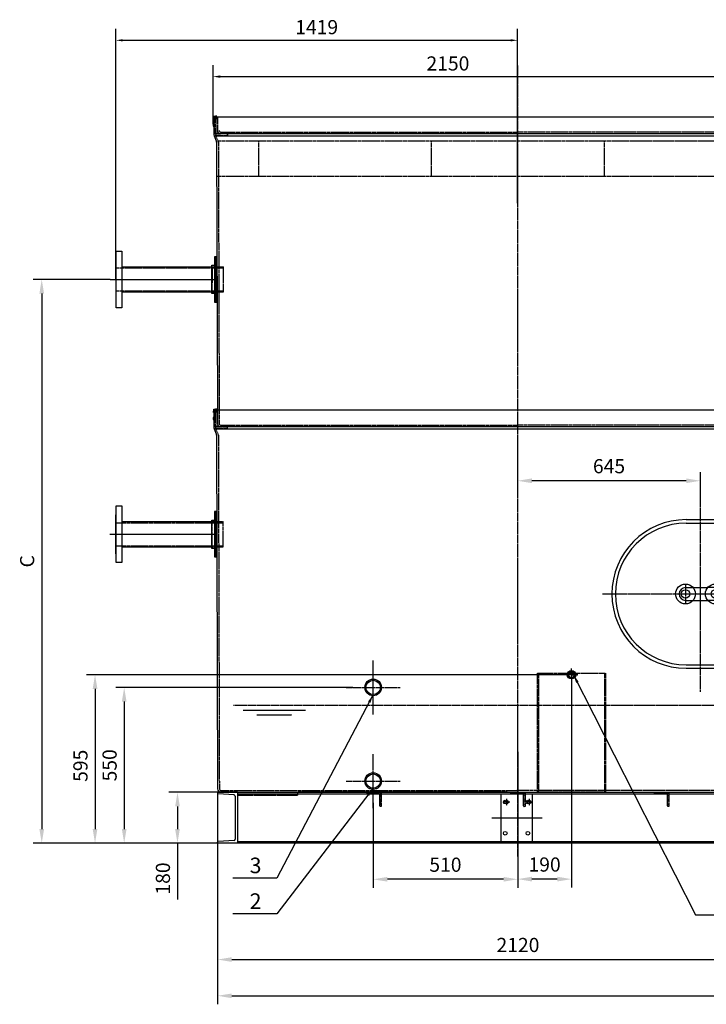
# Model space of a CAD drawing. Units: millimetres. Extents: x 145800 to 169707, y 35432 to 51691.
# Drawn here: x 160800 to 163224, y 48214 to 51691 of the extents above; entities that cross this region are included whole.
import ezdxf
from ezdxf.enums import TextEntityAlignment as Align

# ---------------------------------------------------------------- set-up
doc = ezdxf.new("R2010")
doc.units = ezdxf.units.MM
doc.header["$LTSCALE"] = 0.4
doc.linetypes.add('CENTRO2', pattern=[28.575, 19.05, -3.175, 3.175, -3.175])
doc.linetypes.add('TRAZOS2', pattern=[9.525, 6.35, -3.175])
for name, color, linetype in [('Anotaciones Medias', 3, 'Continuous'), ('Cajetín Fino', 5, 'Continuous'), ('Contornos Ocultos', 6, 'TRAZOS2'), ('Cotas', 2, 'Continuous'), ('Ejes', 2, 'CENTRO2')]:
    doc.layers.add(name, color=color, linetype=linetype)
doc.styles.add('DIN 2', font='arial.ttf')
doc.styles.add('UNE00', font='romans.shx', dxfattribs={"width": 0.9})
doc.dimstyles.new('UNE', dxfattribs={"dimscale": 0, "dimtxt": 2.5, "dimasz": 2.5, "dimexe": 1.5, "dimexo": 0, "dimgap": 1, "dimtad": 1, "dimrnd": 1.38778e-17, "dimdsep": 46, "dimtxsty": 'UNE00', "dimcen": 2.5, "dimclrd": 256, "dimclre": 256, "dimclrt": 256, "dimazin": 0, "dimtfac": 1, "dimtmove": 0, "dimatfit": 3, "dimfxl": 1, "dimlwd": -1, "dimlwe": -1, "dimarcsym": 0})

# ---------------------------------------------------------------- blocks, each defined once
blk = doc.blocks.new('*D180')
at = {"layer": 'Cotas', "transparency": 16777216}
for p, q in [((161498.8, 48782.9), (161498.8, 48214.1)), ((165533.8, 48782.9), (165533.8, 48214.1)), ((161548.8, 48244.1), (165483.8, 48244.1))]:
    blk.add_line(p, q, dxfattribs=at)
for points in [[(161548.8, 48252.4), (161548.8, 48235.7), (161498.8, 48244.1)], [(165483.8, 48252.4), (165483.8, 48235.7), (165533.8, 48244.1)]]:
    blk.add_solid(points, dxfattribs=at)
at = {"layer": 'Defpoints', "color": 0, "transparency": 16777216}
for p in [(161498.8, 48782.9), (165533.8, 48782.9), (165533.8, 48244.1)]:
    blk.add_point(p, dxfattribs=at)
at = {"layer": 'Cotas', "transparency": 16777216, "insert": (163516.3, 48289.1), "char_height": 50, "attachment_point": 5, "style": 'UNE00'}
blk.add_mtext('4035', dxfattribs=at)
blk = doc.blocks.new('*D181')
at = {"layer": 'Cotas', "transparency": 16777216}
for p, q in [((163618.8, 48782.9), (163618.8, 48342.1)), ((161498.8, 48743.9), (161498.8, 48342.1)), ((161548.8, 48372.1), (163568.8, 48372.1))]:
    blk.add_line(p, q, dxfattribs=at)
for points in [[(161548.8, 48380.4), (161548.8, 48363.8), (161498.8, 48372.1)], [(163568.8, 48380.4), (163568.8, 48363.8), (163618.8, 48372.1)]]:
    blk.add_solid(points, dxfattribs=at)
at = {"layer": 'Defpoints', "color": 0, "transparency": 16777216}
for p in [(163618.8, 48782.9), (161498.8, 48743.9), (163618.8, 48372.1)]:
    blk.add_point(p, dxfattribs=at)
at = {"layer": 'Cotas', "transparency": 16777216, "insert": (162558.8, 48417.1), "char_height": 50, "attachment_point": 5, "style": 'UNE00'}
blk.add_mtext('2120', dxfattribs=at)
blk = doc.blocks.new('A$C48E80B3B')
at = {"layer": 'Anotaciones Medias'}
for p, q in [((0, -0.6), (3965, -0.6)), ((0, -0.6), (0, -0.6)), ((0, -0.6), (70, -0.6)), ((0, -0.6), (0, -4.7)), ((70, -0.6), (0, -0.6)), ((0, -0.6), (0, -180.6)), ((58.3, -10.4), (1.9, -6.7)), ((62, -14.4), (62, -166.9)), ((70, -0.6), (70, -180.6)), ((70, -6.7), (3965, -6.7)), ((1000, -6.7), (1000, -174.5)), ((1110, -6.7), (1110, -174.5)), ((58.3, -170.9), (1.9, -174.5)), ((0, -180.6), (0, -176.5)), ((3965, -180.6), (0, -180.6)), ((70, -180.6), (0, -180.6)), ((70, -174.5), (3965, -174.5))]:
    blk.add_line(p, q, dxfattribs=at)
for centre in [(1015, -35.6), (1095, -35.6), (1015, -145.6), (1095, -145.6)]:
    blk.add_circle(centre, 6.5, dxfattribs=at)
for centre, radius, start, end in [((2, -4.7), 2, 180, 266.3086), ((58, -14.4), 4, 0, 86.3086), ((58, -166.9), 4, 273.6914, 0), ((2, -176.5), 2, 93.6914, 180)]:
    blk.add_arc(centre, radius, start, end, dxfattribs=at)
at = {"layer": 'Contornos Ocultos'}
for p, q in [((282.1, -12.6), (70, -12.6)), ((282.1, -0.6), (282.1, -12.6)), ((527.5, -0.6), (577.5, -0.6)), ((527.5, -3.6), (527.5, -0.6)), ((568.5, -5.6), (529.5, -5.6)), ((572.5, -48.6), (572.5, -9.6)), ((577.5, -0.6), (577.5, -0.6)), ((577.5, -0.6), (577.5, -50.6)), ((1035, -3.6), (1035, -0.6)), ((1035, -0.6), (1085, -0.6)), ((1076, -5.6), (1037, -5.6)), ((1080, -48.6), (1080, -9.6)), ((1085, -0.6), (1085, -0.6)), ((1085, -0.6), (1085, -50.6)), ((1542.5, -3.6), (1542.5, -0.6)), ((1542.5, -0.6), (1592.5, -0.6)), ((1583.5, -5.6), (1544.5, -5.6)), ((1587.5, -48.6), (1587.5, -9.6)), ((1592.5, -0.6), (1592.5, -0.6)), ((1592.5, -0.6), (1592.5, -50.6)), ((577.5, -50.6), (574.5, -50.6)), ((577.5, -50.6), (577.5, -50.6)), ((1085, -50.6), (1082, -50.6)), ((1085, -50.6), (1085, -50.6)), ((1592.5, -50.6), (1589.5, -50.6)), ((1592.5, -50.6), (1592.5, -50.6))]:
    blk.add_line(p, q, dxfattribs=at)
for centre, radius, start, end in [((529.5, -3.6), 2, 180, 270), ((568.5, -9.6), 4, 0, 90), ((1037, -3.6), 2, 180, 270), ((1076, -9.6), 4, 0, 90), ((1544.5, -3.6), 2, 180, 270), ((1583.5, -9.6), 4, 0, 90), ((574.5, -48.6), 2, 180, 270), ((1082, -48.6), 2, 180, 270), ((1589.5, -48.6), 2, 180, 270)]:
    blk.add_arc(centre, radius, start, end, dxfattribs=at)
blk = doc.blocks.new('*D212')
at = {"layer": 'Cotas', "transparency": 16777216}
for p, q in [((161498.8, 48962.9), (161327, 48962.9)), ((161357, 48912.9), (161357, 48832.9)), ((161498.8, 48782.9), (161327, 48782.9)), ((161357, 48782.9), (161357, 48583.6))]:
    blk.add_line(p, q, dxfattribs=at)
for points in [[(161348.7, 48912.9), (161365.3, 48912.9), (161357, 48962.9)], [(161348.7, 48832.9), (161365.3, 48832.9), (161357, 48782.9)]]:
    blk.add_solid(points, dxfattribs=at)
at = {"layer": 'Defpoints', "color": 0, "transparency": 16777216}
for p in [(161498.8, 48962.9), (161357, 48782.9), (161498.8, 48782.9)]:
    blk.add_point(p, dxfattribs=at)
at = {"layer": 'Cotas', "transparency": 16777216, "insert": (161312, 48658.3), "char_height": 50, "attachment_point": 5, "rotation": 90, "style": 'UNE00'}
blk.add_mtext('180', dxfattribs=at)
blk = doc.blocks.new('*D213')
at = {"layer": 'Cotas', "transparency": 16777216}
for p, q in [((162747.8, 49355.5), (162747.8, 48626.1)), ((162557.8, 49105.4), (162557.8, 48626.1)), ((162697.8, 48656.1), (162607.8, 48656.1))]:
    blk.add_line(p, q, dxfattribs=at)
for points in [[(162607.8, 48664.5), (162607.8, 48647.8), (162557.8, 48656.1)], [(162697.8, 48664.5), (162697.8, 48647.8), (162747.8, 48656.1)]]:
    blk.add_solid(points, dxfattribs=at)
at = {"layer": 'Defpoints', "color": 0, "transparency": 16777216}
for p in [(162747.8, 49355.5), (162557.8, 49105.4), (162557.8, 48656.1)]:
    blk.add_point(p, dxfattribs=at)
at = {"layer": 'Cotas', "transparency": 16777216, "insert": (162652.8, 48701.1), "char_height": 50, "attachment_point": 5, "style": 'UNE00'}
blk.add_mtext('190', dxfattribs=at)
blk = doc.blocks.new('0100303 alzado')
at = {"layer": 'Anotaciones Medias'}
for p, q in [((-50, 262.5), (50, 262.5)), ((-50, 250), (50, 250)), ((-52.5, 22.5), (-25.7, 22.5)), ((-25.7, 22.5), (25.7, 22.5)), ((52.5, 22.5), (25.7, 22.5)), ((-52.5, -22.5), (-25.7, -22.5)), ((-25.7, -22.5), (25.7, -22.5)), ((52.5, -22.5), (25.7, -22.5)), ((-50, -250), (50, -250)), ((-50, -262.5), (50, -262.5))]:
    blk.add_line(p, q, dxfattribs=at)
for centre, radius in [((-52.5, 0), 35), ((52.5, 0), 35), ((-52.5, 0), 15), ((52.5, 0), 15)]:
    blk.add_circle(centre, radius, dxfattribs=at)
for centre, radius, start, end in [((-50, 0), 262.5, 90, 270), ((-50, 0), 250, 90, 270), ((50, 0), 262.5, 270, 90), ((50, 0), 250, 270, 90), ((-52.5, 0), 22.5, 90, 270), ((52.5, 0), 22.5, 270, 90)]:
    blk.add_arc(centre, radius, start, end, dxfattribs=at)
at = {"layer": 'Ejes'}
for p, q in [((0, -345.5), (0, 345.5)), ((-345.5, 0), (345.5, 0)), ((-52.5, 32.5), (-52.5, -32.5)), ((52.5, 32.5), (52.5, -32.5))]:
    blk.add_line(p, q, dxfattribs=at)
blk = doc.blocks.new('*D216')
at = {"layer": 'Cotas', "transparency": 16777216}
for p, q in [((162557.8, 50008.4), (162557.8, 50092.7)), ((163202.8, 50008.4), (163202.8, 50092.7)), ((163152.8, 50062.7), (162607.8, 50062.7))]:
    blk.add_line(p, q, dxfattribs=at)
for points in [[(162607.8, 50071), (162607.8, 50054.3), (162557.8, 50062.7)], [(163152.8, 50071), (163152.8, 50054.3), (163202.8, 50062.7)]]:
    blk.add_solid(points, dxfattribs=at)
at = {"layer": 'Defpoints', "color": 0, "transparency": 16777216}
for p in [(162557.8, 50062.7), (162557.8, 50008.4), (163202.8, 50008.4)]:
    blk.add_point(p, dxfattribs=at)
at = {"layer": 'Cotas', "transparency": 16777216, "insert": (162880.3, 50107.7), "char_height": 50, "attachment_point": 5, "style": 'UNE00'}
blk.add_mtext('645', dxfattribs=at)
blk = doc.blocks.new('*D218')
at = {"layer": 'Cotas', "transparency": 16777216}
for p, q in [((162047.8, 48925.4), (162047.8, 48625.5)), ((162557.8, 48925.4), (162557.8, 48625.5)), ((162507.8, 48655.5), (162097.8, 48655.5))]:
    blk.add_line(p, q, dxfattribs=at)
for points in [[(162097.8, 48663.8), (162097.8, 48647.2), (162047.8, 48655.5)], [(162507.8, 48663.8), (162507.8, 48647.2), (162557.8, 48655.5)]]:
    blk.add_solid(points, dxfattribs=at)
at = {"layer": 'Defpoints', "color": 0, "transparency": 16777216}
for p in [(162047.8, 48925.4), (162557.8, 48925.4), (162047.8, 48655.5)]:
    blk.add_point(p, dxfattribs=at)
at = {"layer": 'Cotas', "transparency": 16777216, "insert": (162302.8, 48700.5), "char_height": 50, "attachment_point": 5, "style": 'UNE00'}
blk.add_mtext('510', dxfattribs=at)
blk = doc.blocks.new('*D219')
at = {"layer": 'Cotas', "transparency": 16777216}
for p, q in [((161975.5, 49332.9), (161138.8, 49332.9)), ((161168.8, 49282.9), (161168.8, 48832.9)), ((161734.6, 48782.9), (161138.8, 48782.9))]:
    blk.add_line(p, q, dxfattribs=at)
for points in [[(161160.5, 49282.9), (161177.2, 49282.9), (161168.8, 49332.9)], [(161160.5, 48832.9), (161177.2, 48832.9), (161168.8, 48782.9)]]:
    blk.add_solid(points, dxfattribs=at)
at = {"layer": 'Defpoints', "color": 0, "transparency": 16777216}
for p in [(161975.5, 49332.9), (161168.8, 48782.9), (161734.6, 48782.9)]:
    blk.add_point(p, dxfattribs=at)
at = {"layer": 'Cotas', "transparency": 16777216, "insert": (161123.8, 49057.9), "char_height": 50, "attachment_point": 5, "rotation": 90, "style": 'UNE00'}
blk.add_mtext('550', dxfattribs=at)
blk = doc.blocks.new('*D220')
at = {"layer": 'Cotas', "transparency": 16777216}
for p, q in [((162770.2, 49377.9), (161035.9, 49377.9)), ((161065.9, 49327.9), (161065.9, 48832.9)), ((163065.7, 48782.9), (161035.9, 48782.9))]:
    blk.add_line(p, q, dxfattribs=at)
for points in [[(161057.6, 49327.9), (161074.3, 49327.9), (161065.9, 49377.9)], [(161057.6, 48832.9), (161074.3, 48832.9), (161065.9, 48782.9)]]:
    blk.add_solid(points, dxfattribs=at)
at = {"layer": 'Defpoints', "color": 0, "transparency": 16777216}
for p in [(162770.2, 49377.9), (161065.9, 48782.9), (163065.7, 48782.9)]:
    blk.add_point(p, dxfattribs=at)
at = {"layer": 'Cotas', "transparency": 16777216, "insert": (161020.9, 49056.3), "char_height": 50, "attachment_point": 5, "rotation": 90, "style": 'UNE00'}
blk.add_mtext('595', dxfattribs=at)
blk = doc.blocks.new('A$C0CDF0CF2')
at = {"layer": 'Contornos Ocultos'}
for p, q in [((0, 420), (240, 420)), ((0, 0), (0, 420)), ((4, 420), (4, 0)), ((236, 420), (236, 0)), ((240, 420), (240, 0)), ((4, 250), (0, 250)), ((236, 250), (240, 250)), ((240, 0), (0, 0))]:
    blk.add_line(p, q, dxfattribs=at)
blk = doc.blocks.new('A$C21862C3D')
at = {"layer": 'Anotaciones Medias'}
for p, q in [((-358, 44.5), (-40, 44.5)), ((-358, -44.5), (-40.1, -44.5))]:
    blk.add_line(p, q, dxfattribs=at)
blk.add_lwpolyline([(-378, 100), (-358, 100), (-358, -100), (-378, -100)], close=True, dxfattribs=at)
blk.add_lwpolyline([(-378, 69), (-378, 69), (-380, 69), (-380, -69), (-378, -69)], dxfattribs=at)
at = {"layer": 'Contornos Ocultos'}
for p, q in [((-380, 40.4), (0, 40.4)), ((-40, 44.5), (-40.1, -44.5)), ((-40, 44.5), (0, 44.5)), ((0, -44.5), (0, 44.5)), ((-380, -40.4), (0, -40.4)), ((-40.1, -44.5), (0, -44.5))]:
    blk.add_line(p, q, dxfattribs=at)
at = {"layer": 'Ejes'}
blk.add_line((-399.8, 0), (-19.9, 0), dxfattribs=at)
blk = doc.blocks.new('A$C65E94169')
at = {"layer": 'Anotaciones Medias'}
for points in [[(1062.5, 1140), (1066.5, 1140), (1066.5, 980), (1062.5, 980)], [(1066.5, 1140), (1070.5, 1140), (1070.5, 980), (1066.5, 980)], [(1062.5, 240), (1066.5, 240), (1066.5, 80), (1062.5, 80)], [(1066.5, 240), (1070.5, 240), (1070.5, 80), (1066.5, 80)]]:
    blk.add_lwpolyline(points, close=True, dxfattribs=at)
for points in [[(1062.2, 1010), (1079.5, 1010), (1079.5, 1109.9), (1062.4, 1109.9)], [(1060, 110), (1079.5, 110), (1079.5, 209.9), (1060.2, 209.9)]]:
    blk.add_lwpolyline(points, dxfattribs=at)
at = {"layer": 'Contornos Ocultos'}
for p, q in [((1079.5, 1104.4), (1062.4, 1104.4)), ((1079.5, 1015.5), (1062.2, 1015.5)), ((1079.5, 204.4), (1060.1, 204.4)), ((1079.5, 115.5), (1060, 115.5))]:
    blk.add_line(p, q, dxfattribs=at)
at = {"layer": 'Ejes'}
blk.add_line((1078.9, 1060), (1062.3, 1060), dxfattribs=at)
at = {"layer": 'Contornos Ocultos', "xscale": -1}
for p in [(1038.9, 1060), (1039.4, 160)]:
    blk.add_blockref('A$C21862C3D', p, dxfattribs=at)
blk = doc.blocks.new('*D209')
at = {"layer": 'Cotas', "transparency": 16777216}
for p, q in [((161119.1, 50773.9), (160847.8, 50773.9)), ((160877.8, 50723.9), (160877.8, 48832.9)), ((161164.9, 48782.9), (160847.8, 48782.9))]:
    blk.add_line(p, q, dxfattribs=at)
for points in [[(160869.5, 50723.9), (160886.1, 50723.9), (160877.8, 50773.9)], [(160869.5, 48832.9), (160886.1, 48832.9), (160877.8, 48782.9)]]:
    blk.add_solid(points, dxfattribs=at)
at = {"layer": 'Defpoints', "color": 0, "transparency": 16777216}
for p in [(161119.1, 50773.9), (160877.8, 48782.9), (161164.9, 48782.9)]:
    blk.add_point(p, dxfattribs=at)
at = {"layer": 'Cotas', "transparency": 16777216, "insert": (160832.8, 49778.4), "char_height": 50, "attachment_point": 5, "rotation": 90, "style": 'UNE00'}
blk.add_mtext('C', dxfattribs=at)
blk = doc.blocks.new('*D230')
at = {"layer": 'Cotas', "transparency": 16777216}
for p, q in [((161482.8, 51321.4), (161482.8, 51529.8)), ((163632.8, 51321.4), (163632.8, 51529.8)), ((161507.8, 51489.8), (163607.8, 51489.8))]:
    blk.add_line(p, q, dxfattribs=at)
for points in [[(161507.8, 51494), (161507.8, 51485.6), (161482.8, 51489.8)], [(163607.8, 51494), (163607.8, 51485.6), (163632.8, 51489.8)]]:
    blk.add_solid(points, dxfattribs=at)
at = {"layer": 'Defpoints', "color": 0, "transparency": 16777216}
for p in [(163632.8, 51489.8), (161482.8, 51321.4), (163632.8, 51321.4)]:
    blk.add_point(p, dxfattribs=at)
at = {"layer": 'Cotas', "transparency": 16777216, "insert": (162311.6, 51529.8), "char_height": 50, "attachment_point": 5, "style": 'UNE00'}
blk.add_mtext('2150', dxfattribs=at)
blk = doc.blocks.new('*D229')
at = {"layer": 'Cotas', "transparency": 16777216}
for p, q in [((161138.9, 50773.9), (161138.9, 51658)), ((162557.7, 51042.9), (162557.7, 51658)), ((161163.9, 51618), (162532.7, 51618))]:
    blk.add_line(p, q, dxfattribs=at)
for points in [[(161163.9, 51622.1), (161163.9, 51613.8), (161138.9, 51618)], [(162532.7, 51622.1), (162532.7, 51613.8), (162557.7, 51618)]]:
    blk.add_solid(points, dxfattribs=at)
at = {"layer": 'Defpoints', "color": 0, "transparency": 16777216}
for p in [(162557.7, 51618), (162557.7, 51042.9), (161138.9, 50773.9)]:
    blk.add_point(p, dxfattribs=at)
at = {"layer": 'Cotas', "transparency": 16777216, "insert": (161848.3, 51658), "char_height": 50, "attachment_point": 5, "style": 'UNE00'}
blk.add_mtext('1419', dxfattribs=at)

msp = doc.modelspace()

# ---------------------------------------------------------------- linework, layer by layer
at = {"layer": 'Anotaciones Medias'}
for p, q in [((161485.269, 51321.406), (161482.769, 51321.406)), ((161482.769, 51321.406), (161482.769, 51314.406)), ((161485.269, 51347.906), (161485.269, 51287.906)), ((161485.269, 51347.906), (163630.269, 51347.906)), ((161495.666, 51350.212), (161491.269, 51350.219)), ((161482.769, 51314.406), (161485.269, 51314.406)), ((163630.269, 51287.906), (161485.269, 51287.906)), ((161494.387, 51262.386), (161487.062, 51279.63)), ((163628.477, 51279.63), (161487.062, 51279.63)), ((161495.269, 51258.771), (161498.156, 50312.906)), ((161485.269, 50312.906), (161485.269, 50252.906)), ((161485.269, 50312.906), (163630.269, 50312.906)), ((161498.149, 50315.219), (161491.269, 50315.219)), ((161485.269, 50286.406), (161482.769, 50286.406)), ((161482.769, 50286.406), (161482.769, 50279.406)), ((161482.769, 50279.406), (161485.269, 50279.406)), ((163630.269, 50252.906), (161485.269, 50252.906)), ((161494.387, 50227.386), (161487.062, 50244.63)), ((163628.477, 50244.63), (161487.062, 50244.63)), ((163023.22, 50252.906), (162718.22, 50252.906)), ((163023.22, 50252.906), (162718.22, 50252.906)), ((163328.22, 50252.906), (163023.22, 50252.906)), ((161495.269, 50223.771), (161498.769, 48974.906)), ((161498.769, 48962.906), (161568.769, 48962.906)), ((161568.769, 48962.906), (161498.769, 48962.906)), ((161498.769, 48962.906), (163616.769, 48962.906)), ((161498.769, 48962.906), (161538.769, 48962.906)), ((161557.027, 48953.147), (161500.641, 48956.785)), ((162520.394, 48962.906), (161783.044, 48962.906))]:
    msp.add_line(p, q, dxfattribs=at)
for points in [[(161485.269, 51339.238), (161484.269, 51339.238), (161485.269, 51350.219), (161491.269, 51350.219), (161492.269, 51339.238), (161491.269, 51339.238), (161491.269, 51347.906)], [(161485.269, 50304.238), (161484.269, 50304.238), (161485.269, 50315.219), (161491.269, 50315.219), (161492.269, 50304.238), (161491.269, 50304.238), (161491.269, 50312.906)]]:
    msp.add_lwpolyline(points, dxfattribs=at)
for centre, radius in [((162747.769, 49377.906), 15), ((162047.769, 49332.906), 29.313), ((162047.769, 49332.906), 25.4), ((162047.769, 49002.136), 29.313), ((162047.769, 49002.136), 25.4), ((162518.769, 48927.906), 6.5), ((162598.769, 48927.906), 6.5)]:
    msp.add_circle(centre, radius, dxfattribs=at)
for centre, radius, start, end in [((161505.269, 51287.906), 20, 180, 204.443955), ((161485.283, 51258.248), 10, 3, 24.443955), ((161505.269, 50252.906), 20, 180, 204.443955), ((161485.283, 50223.248), 10, 3, 24.443955), ((161510.769, 48974.906), 12, 180, 270), ((161500.769, 48958.781), 2, 180, 266.308614), ((161556.769, 48949.156), 4, 0, 86.308614)]:
    msp.add_arc(centre, radius, start, end, dxfattribs=at)
at = {"layer": 'Contornos Ocultos'}
for p, q in [((161491.269, 51287.906), (161491.269, 51347.906)), ((161495.651, 51347.906), (161495.651, 51287.906)), ((161498.156, 51347.906), (161498.262, 51299.898)), ((161491.269, 51287.906), (161510.192, 51287.906)), ((161492.191, 51281.906), (161534.05, 51281.906)), ((161510.262, 51293.898), (162557.774, 51293.906)), ((161534.05, 51281.906), (161534.05, 51293.899)), ((161534.05, 51287.906), (161534.05, 51281.906)), ((163605.277, 51293.898), (162557.765, 51293.906)), ((161500.387, 51262.386), (161493.062, 51279.63)), ((161497.769, 51262.906), (163617.632, 51262.906)), ((161501.269, 51258.771), (161504.262, 50264.912)), ((161642.769, 51262.906), (161642.769, 51137.906)), ((162252.769, 51262.906), (162252.769, 51137.906)), ((162862.769, 51262.906), (162862.769, 51137.906)), ((161497.769, 51137.906), (163617.632, 51137.906)), ((161491.269, 50252.906), (161491.269, 50312.906)), ((161495.651, 50312.906), (161495.651, 50252.906)), ((161498.156, 50312.906), (161498.262, 50264.898)), ((161491.269, 50252.906), (161510.192, 50252.906)), ((161492.191, 50246.906), (161534.05, 50246.906)), ((161500.387, 50227.386), (161493.062, 50244.63)), ((161496.274, 50252.906), (161534.12, 50252.906)), ((161510.262, 50258.898), (162557.774, 50258.906)), ((161534.05, 50246.906), (161534.05, 50258.899)), ((163605.277, 50258.898), (162557.765, 50258.906)), ((161501.269, 50223.771), (161504.769, 48974.906)), ((161510.769, 48968.906), (162560.769, 48968.913)), ((162026.269, 48962.906), (162076.269, 48962.906)), ((162026.269, 48959.906), (162026.269, 48962.906)), ((162026.269, 48960.679), (162028.496, 48962.906)), ((162028.004, 48957.924), (162032.986, 48962.906)), ((162067.269, 48957.906), (162028.269, 48957.906)), ((162032.476, 48957.906), (162037.476, 48962.906)), ((162036.966, 48957.906), (162041.966, 48962.906)), ((162041.456, 48957.906), (162046.456, 48962.906)), ((162045.946, 48957.906), (162050.946, 48962.906)), ((162050.437, 48957.906), (162055.437, 48962.906)), ((162054.927, 48957.906), (162059.927, 48962.906)), ((162059.417, 48957.906), (162064.417, 48962.906)), ((162063.907, 48957.906), (162068.907, 48962.906)), ((162068.27, 48957.779), (162073.397, 48962.906)), ((162070.789, 48955.807), (162076.269, 48961.288)), ((162071.269, 48951.798), (162076.269, 48956.798)), ((162071.269, 48914.906), (162071.269, 48953.906)), ((162071.269, 48947.308), (162076.269, 48952.308)), ((162076.269, 48962.906), (162076.269, 48962.906)), ((162076.269, 48962.906), (162076.269, 48912.906)), ((162533.769, 48960.679), (162535.996, 48962.906)), ((162533.769, 48959.906), (162533.769, 48962.906)), ((162533.769, 48962.906), (162583.769, 48962.906)), ((162535.504, 48957.924), (162540.486, 48962.906)), ((162574.769, 48957.906), (162535.769, 48957.906)), ((162539.976, 48957.906), (162544.976, 48962.906)), ((162544.466, 48957.906), (162549.466, 48962.906)), ((162548.956, 48957.906), (162553.956, 48962.906)), ((162553.446, 48957.906), (162558.446, 48962.906)), ((163604.769, 48968.906), (162554.769, 48968.913)), ((162557.937, 48957.906), (162562.937, 48962.906)), ((162562.427, 48957.906), (162567.427, 48962.906)), ((162566.917, 48957.906), (162571.917, 48962.906)), ((162571.407, 48957.906), (162576.407, 48962.906)), ((162575.77, 48957.779), (162580.897, 48962.906)), ((162578.289, 48955.807), (162583.769, 48961.288)), ((162578.769, 48951.798), (162583.769, 48956.798)), ((162578.769, 48914.906), (162578.769, 48953.906)), ((162578.769, 48947.308), (162583.769, 48952.308)), ((162583.769, 48962.906), (162583.769, 48962.906)), ((162583.769, 48962.906), (162583.769, 48912.906)), ((163041.269, 48960.679), (163043.496, 48962.906)), ((163041.269, 48959.906), (163041.269, 48962.906)), ((163041.269, 48962.906), (163091.269, 48962.906)), ((163041.269, 48960.679), (163043.496, 48962.906)), ((163041.269, 48959.906), (163041.269, 48962.906)), ((163043.004, 48957.924), (163047.986, 48962.906)), ((163082.269, 48957.906), (163043.269, 48957.906)), ((163047.476, 48957.906), (163052.476, 48962.906)), ((163051.966, 48957.906), (163056.966, 48962.906)), ((163056.456, 48957.906), (163061.456, 48962.906)), ((163060.946, 48957.906), (163065.946, 48962.906)), ((163065.437, 48957.906), (163070.437, 48962.906)), ((163069.927, 48957.906), (163074.927, 48962.906)), ((163074.417, 48957.906), (163079.417, 48962.906)), ((163078.907, 48957.906), (163083.907, 48962.906)), ((163083.27, 48957.779), (163088.397, 48962.906)), ((163085.789, 48955.807), (163091.269, 48961.288)), ((163086.269, 48951.798), (163091.269, 48956.798)), ((163086.269, 48914.906), (163086.269, 48953.906)), ((163086.269, 48947.308), (163091.269, 48952.308)), ((163091.269, 48962.906), (163091.269, 48962.906)), ((163091.269, 48962.906), (163091.269, 48912.906)), ((162071.269, 48942.818), (162076.269, 48947.818)), ((162071.269, 48938.328), (162076.269, 48943.328)), ((162071.269, 48933.837), (162076.269, 48938.837)), ((162071.269, 48929.347), (162076.269, 48934.347)), ((162071.269, 48924.857), (162076.269, 48929.857)), ((162071.269, 48920.367), (162076.269, 48925.367)), ((162071.269, 48915.877), (162076.269, 48920.877)), ((162578.769, 48942.818), (162583.769, 48947.818)), ((162578.769, 48938.328), (162583.769, 48943.328)), ((162578.769, 48933.837), (162583.769, 48938.837)), ((162578.769, 48929.347), (162583.769, 48934.347)), ((162578.769, 48924.857), (162583.769, 48929.857)), ((162578.769, 48920.367), (162583.769, 48925.367)), ((162578.769, 48915.877), (162583.769, 48920.877)), ((163086.269, 48942.818), (163091.269, 48947.818)), ((163086.269, 48938.328), (163091.269, 48943.328)), ((163086.269, 48933.837), (163091.269, 48938.837)), ((163086.269, 48929.347), (163091.269, 48934.347)), ((163086.269, 48924.857), (163091.269, 48929.857)), ((163086.269, 48920.367), (163091.269, 48925.367)), ((163086.269, 48915.877), (163091.269, 48920.877)), ((162072.836, 48912.953), (162076.269, 48916.387)), ((162076.269, 48912.906), (162073.269, 48912.906)), ((162076.269, 48912.906), (162076.269, 48912.906)), ((162580.336, 48912.953), (162583.769, 48916.387)), ((162583.769, 48912.906), (162580.769, 48912.906)), ((162583.769, 48912.906), (162580.769, 48912.906)), ((162583.769, 48912.906), (162583.769, 48912.906)), ((162583.769, 48912.906), (162583.769, 48912.906)), ((163087.836, 48912.953), (163091.269, 48916.387)), ((163091.269, 48912.906), (163088.269, 48912.906)), ((163091.269, 48912.906), (163091.269, 48912.906))]:
    msp.add_line(p, q, dxfattribs=at)
for radius in [12.7, 10.117]:
    msp.add_circle((162747.769, 49377.906), radius, dxfattribs=at)
for centre, radius, start, end in [((161511.269, 51287.906), 20, 180, 204.443955), ((161511.269, 51287.906), 20, 180, 204.443955), ((161510.262, 51299.898), 12, 180, 270), ((161510.262, 51299.898), 6, 180, 270), ((161491.283, 51258.248), 10, 3, 24.443955), ((161511.269, 50252.906), 20, 180, 204.443955), ((161511.269, 50252.906), 20, 180, 204.443955), ((161510.262, 50264.898), 12, 180, 270), ((161510.262, 50264.898), 6, 180, 270), ((161491.283, 50223.248), 10, 3, 24.443955), ((161510.769, 48974.906), 6, 180, 270), ((162028.269, 48959.906), 2, 180, 270), ((162067.269, 48953.906), 4, 0, 90), ((162535.769, 48959.906), 2, 180, 270), ((162574.769, 48953.906), 4, 0, 90), ((163043.269, 48959.906), 2, 180, 270), ((163043.269, 48959.906), 2, 180, 270), ((163082.269, 48953.906), 4, 0, 90), ((162073.269, 48914.906), 2, 180, 270), ((162580.769, 48914.906), 2, 180, 270), ((163088.269, 48914.906), 2, 180, 270)]:
    msp.add_arc(centre, radius, start, end, dxfattribs=at)
at = {"layer": 'Ejes'}
for p, q in [((162557.769, 51528.499), (162557.769, 48735.472)), ((162557.769, 51528.499), (162557.769, 48735.472)), ((162047.769, 49237.646), (162047.769, 49428.166)), ((162747.769, 49377.906), (162725.349, 49377.906)), ((162747.769, 49377.906), (162747.769, 49400.326)), ((162747.769, 49377.906), (162747.769, 49355.486)), ((162747.769, 49377.906), (162770.19, 49377.906)), ((161952.509, 49332.906), (162143.03, 49332.906)), ((163419.484, 49268.906), (161555.164, 49268.906)), ((161588.867, 49253.259), (161809.395, 49253.259)), ((161637.475, 49235.657), (161760.787, 49235.657)), ((162047.769, 48906.876), (162047.769, 49097.396)), ((161952.509, 49002.136), (162143.03, 49002.136)), ((162530.269, 48927.906), (162507.269, 48927.906)), ((162518.769, 48939.406), (162518.769, 48916.406)), ((162610.269, 48927.906), (162587.269, 48927.906)), ((162598.769, 48939.406), (162598.769, 48916.406)), ((162466.816, 48872.906), (162644.296, 48872.906))]:
    msp.add_line(p, q, dxfattribs=at)

# ---------------------------------------------------------------- block references
at = {"xscale": -1}
msp.add_blockref('A$C65E94169', (162557.769, 49713.913), dxfattribs=at)
msp.add_blockref('A$C48E80B3B', (161498.769, 48963.531))
at = {"layer": 'Contornos Ocultos'}
msp.add_blockref('A$C0CDF0CF2', (162627.769, 48962.906), dxfattribs=at)
at = {"layer": 'Cotas'}
msp.add_blockref('0100303 alzado', (163202.766, 49662.906), dxfattribs=at)

# ---------------------------------------------------------------- texts
at = {"layer": 'Cajetín Fino', "style": 'DIN 2'}
for s, p in [('3', (161611.784, 48659.854)), ('2', (161611.784, 48533.622))]:
    msp.add_text(s, height=55, dxfattribs=at).set_placement(p, align=Align.BOTTOM_LEFT)

# ---------------------------------------------------------------- dimensions: what is measured, and where the dimension line sits
at = {"layer": 'Cotas'}
for base, p1, p2, override, picture, middle in [((162557.701, 51617.962), (161138.863, 50773.913), (162557.701, 51042.906), {"dimscale": 1, "dimtxt": 50, "dimasz": 25, "dimexe": 40, "dimgap": 15, "dimdec": 0}, '*D229', (161848.282, 51657.962)), ((162557.769, 50062.655), (163202.766, 50008.371), (162557.769, 50008.371), {"dimscale": 20}, '*D216', (162880.268, 50107.655)), ((162557.769, 48656.131), (162747.769, 49355.486), (162557.769, 49105.406), {"dimscale": 20}, '*D213', (162652.769, 48701.131)), ((163618.769, 48372.099), (161498.769, 48743.906), (163618.769, 48782.906), {"dimscale": 20}, '*D181', (162558.769, 48417.099))]:
    dim = msp.add_linear_dim(base=base, p1=p1, p2=p2, dimstyle='UNE', override=override, dxfattribs=at)
    dim.commit()
    dim.dimension.update_dxf_attribs({"geometry": picture, "text_midpoint": middle})
dim = msp.add_linear_dim(base=(163632.769, 51489.789), p1=(161482.769, 51321.406), p2=(163632.769, 51321.406), text='2150', dimstyle='UNE', override={"dimscale": 1, "dimtxt": 50, "dimasz": 25, "dimexe": 40, "dimgap": 15}, dxfattribs=at)
dim.commit()
dim.dimension.update_dxf_attribs({"geometry": '*D230', "text_midpoint": (162311.626, 51489.789), "dimtype": 160})
dim = msp.add_linear_dim(base=(160877.807, 48782.906), p1=(161119.071, 50773.913), p2=(161164.868, 48782.906), angle=90, text='C', dimstyle='UNE', override={"dimscale": 20, "dimdec": 0}, dxfattribs=at)
dim.commit()
dim.dimension.update_dxf_attribs({"geometry": '*D209', "text_midpoint": (160832.807, 49778.41)})
for base, p1, p2, picture, middle in [((161065.943, 48782.906), (162770.19, 49377.906), (163065.72, 48782.906), '*D220', (161065.943, 49056.272)), ((161357.016, 48782.906), (161498.769, 48962.906), (161498.769, 48782.906), '*D212', (161357.016, 48658.263))]:
    dim = msp.add_linear_dim(base=base, p1=p1, p2=p2, angle=90, dimstyle='UNE', override={"dimscale": 20}, dxfattribs=at)
    dim.commit()
    dim.dimension.update_dxf_attribs({"geometry": picture, "text_midpoint": middle, "dimtype": 160})
for base, p1, p2, angle, picture, middle in [((161168.821, 48782.906), (161975.484, 49332.906), (161734.56, 48782.906), 90, '*D219', (161123.821, 49057.906)), ((162047.769, 48655.516), (162557.769, 48925.406), (162047.769, 48925.406), 180, '*D218', (162302.769, 48700.516))]:
    dim = msp.add_linear_dim(base=base, p1=p1, p2=p2, angle=angle, dimstyle='UNE', override={"dimscale": 20}, dxfattribs=at)
    dim.commit()
    dim.dimension.update_dxf_attribs({"geometry": picture, "text_midpoint": middle})
dim = msp.add_linear_dim(base=(165533.769, 48244.055), p1=(161498.769, 48782.906), p2=(165533.769, 48782.906), dimstyle='UNE', override={"dimscale": 20}, dxfattribs=at)
dim.commit()
dim.dimension.update_dxf_attribs({"geometry": '*D180', "text_midpoint": (163516.269, 48244.055), "dimtype": 160})

# ---------------------------------------------------------------- leaders
for points in [[(162754.867, 49377.906), (163185.236, 48529.734), (163340.736, 48529.734)], [(162047.769, 49307.506), (161708.099, 48659.91), (161552.599, 48659.91)], [(162047.769, 48976.736), (161708.099, 48533.678), (161552.599, 48533.678)]]:
    msp.add_leader(points, dimstyle='UNE', override={"dimscale": 30, "dimasz": 1, "dimtad": 0}, dxfattribs=at)

doc.saveas('drawing.dxf')
